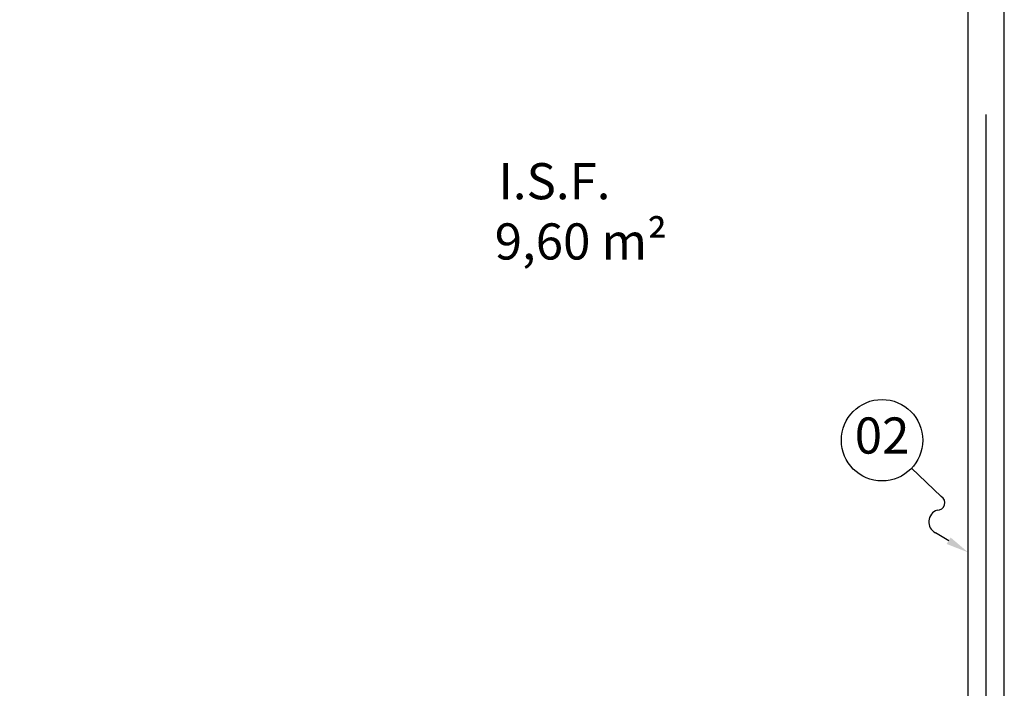
# Model space of a CAD drawing. Units: inches. Extents: x 410274 to 414564, y 7539037 to 7540578.
# Drawn here: x 412280 to 412282, y 7539283 to 7539284 of the extents above; entities that cross this region are included whole.
import ezdxf
from ezdxf.enums import TextEntityAlignment as Align

# ---------------------------------------------------------------- set-up
doc = ezdxf.new("R2010")
doc.units = ezdxf.units.IN
doc.header["$MEASUREMENT"] = 0
doc.linetypes.add('CENTER', pattern=[2, 1.25, -0.25, 0.25, -0.25])
doc.linetypes.add('CONTINUO', pattern=[0])
for name, color, linetype in [('2', 2, 'CONTINUO'), ('Arq-Parede', 3, 'Continuous'), ('EIXO', 2, 'CENTER'), ('ESGOTO', 10, 'Continuous'), ('ITEM', 1, 'Continuous'), ('SANC_TEXTO', 11, 'Continuous')]:
    doc.layers.add(name, color=color, linetype=linetype)
doc.styles.add('esc25', font='romans.shx', dxfattribs={"height": 7.5})
doc.styles.get("Standard").update_dxf_attribs({"font": 'romans'})

# ---------------------------------------------------------------- blocks, each defined once
blk = doc.blocks.new('hid')
at = {"layer": 'Arq-Parede', "color": 251}
blk.add_arc((7.235, -3.2), 0.82, 0, 90, dxfattribs=at)
at = {"layer": 'SANC_TEXTO', "color": 251, "insert": (8.4859, -1.8311), "char_height": 0.05, "attachment_point": 1, "style": 'esc25'}
blk.add_mtext_dynamic_manual_height_columns('\\pi0.17066;I.S.F.\\P\\pi0.06828;9,60 m²', width=0.741321, gutter_width=750, heights=[0], dxfattribs=at)
blk = doc.blocks.new('BALAO')
for p, q in [((1.743, 0.691), (2.931, 1.162)), ((5.003, -1.037), (8.34, -0.516))]:
    blk.add_line(p, q)
blk.add_circle((11.653, 0), 3.353)
for centre, radius, start, end in [((3.357, 0.234), 1.021, 341.44673, 114.6585), ((4.767, -0.49), 0.596, 137.98364, 293.28833)]:
    blk.add_arc(centre, radius, start, end)
blk.add_solid([(1.858, 0.4), (1.628, 0.981), (0, 0)])

msp = doc.modelspace()

# ---------------------------------------------------------------- linework, layer by layer
at = {"layer": 'EIXO'}
msp.add_lwpolyline([(412281.771529, 7539282.517792), (412281.771529, 7539284.170522)], dxfattribs=at)
at = {"layer": 'ESGOTO'}
for points in [[(412281.746529, 7539282.566024), (412281.746529, 7539284.163066)], [(412281.796529, 7539282.566024), (412281.796529, 7539284.163066)]]:
    msp.add_lwpolyline(points, dxfattribs=at)

# ---------------------------------------------------------------- block references
msp.add_blockref('hid', (412272.601527, 7539285.531485))
at = {"layer": 'ITEM', "xscale": 0.0168, "yscale": 0.0168, "zscale": 0.0168, "rotation": 127.5396785249208}
msp.add_blockref('BALAO', (412281.746529, 7539283.161828), dxfattribs=at)

# ---------------------------------------------------------------- texts
at = {"layer": '2'}
msp.add_text('02', height=0.05, dxfattribs=at).set_placement((412281.627244, 7539283.31706), align=Align.MIDDLE)

doc.saveas('drawing.dxf')
